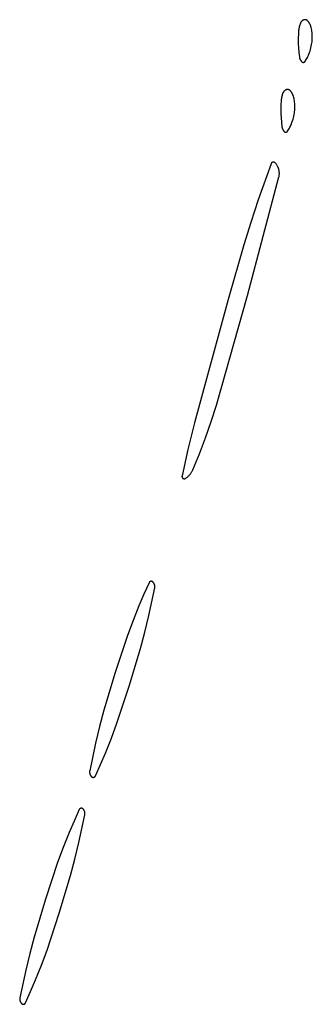
# Model space of a CAD drawing. Units: millimetres. Extents: x 9 to 1846, y -119 to 2206.
# Drawn here: x 1378 to 1395, y 1802 to 1859 of the extents above; entities that cross this region are included whole.
import ezdxf

# ---------------------------------------------------------------- set-up
doc = ezdxf.new("R2010")
doc.units = ezdxf.units.MM
doc.header["$MEASUREMENT"] = 0
doc.layers.add('Default', color=18, linetype='Continuous', true_color=0x000000)

msp = doc.modelspace()

# ---------------------------------------------------------------- linework, layer by layer
at = {"layer": 'Default'}
for p, q in [((1394.20067, 1858.59284), (1394.18113, 1858.54148)), ((1394.20498, 1858.6031), (1394.20067, 1858.59284)), ((1394.20963, 1858.6132), (1394.20498, 1858.6031)), ((1394.21464, 1858.62314), (1394.20963, 1858.6132)), ((1394.21997, 1858.63291), (1394.21464, 1858.62314)), ((1394.22564, 1858.64248), (1394.21997, 1858.63291)), ((1394.23164, 1858.65186), (1394.22564, 1858.64248)), ((1394.23795, 1858.66102), (1394.23164, 1858.65186)), ((1394.24457, 1858.66997), (1394.23795, 1858.66102)), ((1394.25149, 1858.67868), (1394.24457, 1858.66997)), ((1394.25871, 1858.68715), (1394.25149, 1858.67868)), ((1394.26621, 1858.69537), (1394.25871, 1858.68715)), ((1394.27399, 1858.70333), (1394.26621, 1858.69537)), ((1394.28203, 1858.71101), (1394.27399, 1858.70333)), ((1394.29034, 1858.71842), (1394.28203, 1858.71101)), ((1394.29889, 1858.72554), (1394.29034, 1858.71842)), ((1394.30768, 1858.73236), (1394.29889, 1858.72554)), ((1394.3167, 1858.73888), (1394.30768, 1858.73236)), ((1394.32594, 1858.74509), (1394.3167, 1858.73888)), ((1394.33538, 1858.75097), (1394.32594, 1858.74509)), ((1394.34502, 1858.75653), (1394.33538, 1858.75097)), ((1394.35485, 1858.76176), (1394.34502, 1858.75653)), ((1394.36484, 1858.76664), (1394.35485, 1858.76176)), ((1394.375, 1858.77119), (1394.36484, 1858.76664)), ((1394.38531, 1858.77538), (1394.375, 1858.77119)), ((1394.39184, 1858.77778), (1394.38531, 1858.77538)), ((1394.39845, 1858.77996), (1394.39184, 1858.77778)), ((1394.40513, 1858.78191), (1394.39845, 1858.77996)), ((1394.41187, 1858.78363), (1394.40513, 1858.78191)), ((1394.41867, 1858.78513), (1394.41187, 1858.78363)), ((1394.42551, 1858.78639), (1394.41867, 1858.78513)), ((1394.43239, 1858.78742), (1394.42551, 1858.78639)), ((1394.43931, 1858.78821), (1394.43239, 1858.78742)), ((1394.44624, 1858.78877), (1394.43931, 1858.78821)), ((1394.45319, 1858.7891), (1394.44624, 1858.78877)), ((1394.46015, 1858.78919), (1394.45319, 1858.7891)), ((1394.46711, 1858.78904), (1394.46015, 1858.78919)), ((1394.47406, 1858.78865), (1394.46711, 1858.78904)), ((1394.48099, 1858.78803), (1394.47406, 1858.78865)), ((1394.48789, 1858.78718), (1394.48099, 1858.78803)), ((1394.49477, 1858.78609), (1394.48789, 1858.78718)), ((1394.5016, 1858.78477), (1394.49477, 1858.78609)), ((1394.50838, 1858.78321), (1394.5016, 1858.78477)), ((1394.51511, 1858.78143), (1394.50838, 1858.78321)), ((1394.52177, 1858.77942), (1394.51511, 1858.78143)), ((1394.52836, 1858.77719), (1394.52177, 1858.77942)), ((1394.53487, 1858.77473), (1394.52836, 1858.77719)), ((1394.5413, 1858.77205), (1394.53487, 1858.77473)), ((1394.54762, 1858.76916), (1394.5413, 1858.77205)), ((1394.55385, 1858.76605), (1394.54762, 1858.76916)), ((1394.55997, 1858.76274), (1394.55385, 1858.76605)), ((1394.56597, 1858.75921), (1394.55997, 1858.76274)), ((1394.57185, 1858.75549), (1394.56597, 1858.75921)), ((1394.5776, 1858.75157), (1394.57185, 1858.75549)), ((1394.58321, 1858.74745), (1394.5776, 1858.75157)), ((1394.58868, 1858.74315), (1394.58321, 1858.74745)), ((1394.594, 1858.73867), (1394.58868, 1858.74315)), ((1394.59916, 1858.734), (1394.594, 1858.73867)), ((1394.60417, 1858.72917), (1394.59916, 1858.734)), ((1394.62195, 1858.71077), (1394.60417, 1858.72917)), ((1394.63911, 1858.69179), (1394.62195, 1858.71077)), ((1394.65563, 1858.67225), (1394.63911, 1858.69179)), ((1394.67147, 1858.65216), (1394.65563, 1858.67225)), ((1394.68664, 1858.63156), (1394.67147, 1858.65216)), ((1394.70111, 1858.61045), (1394.68664, 1858.63156)), ((1394.71486, 1858.58888), (1394.70111, 1858.61045)), ((1394.72788, 1858.56685), (1394.71486, 1858.58888)), ((1394.74015, 1858.5444), (1394.72788, 1858.56685)), ((1394.08994, 1858.11285), (1394.07976, 1857.93899)), ((1394.09488, 1858.16757), (1394.08994, 1858.11285)), ((1394.10168, 1858.2221), (1394.09488, 1858.16757)), ((1394.11034, 1858.27636), (1394.10168, 1858.2221)), ((1394.12085, 1858.33029), (1394.11034, 1858.27636)), ((1394.1332, 1858.38383), (1394.12085, 1858.33029)), ((1394.14737, 1858.43692), (1394.1332, 1858.38383)), ((1394.16336, 1858.48949), (1394.14737, 1858.43692)), ((1394.18113, 1858.54148), (1394.16336, 1858.48949)), ((1394.75166, 1858.52155), (1394.74015, 1858.5444)), ((1394.7624, 1858.49833), (1394.75166, 1858.52155)), ((1394.77236, 1858.47476), (1394.7624, 1858.49833)), ((1394.78152, 1858.45087), (1394.77236, 1858.47476)), ((1394.78987, 1858.42668), (1394.78152, 1858.45087)), ((1394.79741, 1858.40223), (1394.78987, 1858.42668)), ((1394.81585, 1858.33428), (1394.79741, 1858.40223)), ((1394.83194, 1858.26573), (1394.81585, 1858.33428)), ((1394.84567, 1858.19667), (1394.83194, 1858.26573)), ((1394.857, 1858.12717), (1394.84567, 1858.19667)), ((1394.86594, 1858.05733), (1394.857, 1858.12717)), ((1394.87247, 1857.98722), (1394.86594, 1858.05733)), ((1394.87658, 1857.91693), (1394.87247, 1857.98722)), ((1394.07453, 1857.76491), (1394.07426, 1857.59076)), ((1394.07426, 1857.59076), (1394.07895, 1857.41667)), ((1394.07976, 1857.93899), (1394.07453, 1857.76491)), ((1394.83915, 1857.35937), (1394.85187, 1857.43833)), ((1394.85187, 1857.43833), (1394.86215, 1857.51765)), ((1394.86215, 1857.51765), (1394.86997, 1857.59725)), ((1394.86997, 1857.59725), (1394.87533, 1857.67706)), ((1394.87533, 1857.67706), (1394.87822, 1857.75699)), ((1394.87863, 1857.83697), (1394.87658, 1857.91693)), ((1394.87822, 1857.75699), (1394.87863, 1857.83697)), ((1394.07895, 1857.41667), (1394.09236, 1857.16742)), ((1394.09236, 1857.16742), (1394.11205, 1856.9186)), ((1394.11205, 1856.9186), (1394.13799, 1856.67034)), ((1394.68311, 1856.8125), (1394.71687, 1856.90124)), ((1394.71687, 1856.90124), (1394.74758, 1856.99108)), ((1394.74758, 1856.99108), (1394.77519, 1857.08192)), ((1394.77519, 1857.08192), (1394.79967, 1857.17366)), ((1394.79967, 1857.17366), (1394.821, 1857.26618)), ((1394.821, 1857.26618), (1394.83915, 1857.35937)), ((1394.13799, 1856.67034), (1394.14019, 1856.65398)), ((1394.14019, 1856.65398), (1394.14293, 1856.63769)), ((1394.14293, 1856.63769), (1394.14622, 1856.62151)), ((1394.14622, 1856.62151), (1394.15004, 1856.60544)), ((1394.15004, 1856.60544), (1394.15441, 1856.58951)), ((1394.15441, 1856.58951), (1394.1593, 1856.57374)), ((1394.1593, 1856.57374), (1394.16471, 1856.55814)), ((1394.16471, 1856.55814), (1394.17064, 1856.54272)), ((1394.17064, 1856.54272), (1394.17709, 1856.52752)), ((1394.17709, 1856.52752), (1394.18404, 1856.51254)), ((1394.18404, 1856.51254), (1394.19148, 1856.4978)), ((1394.19148, 1856.4978), (1394.19942, 1856.48331)), ((1394.19942, 1856.48331), (1394.20783, 1856.4691)), ((1394.20783, 1856.4691), (1394.21672, 1856.45518)), ((1394.21672, 1856.45518), (1394.22606, 1856.44157)), ((1394.22606, 1856.44157), (1394.23586, 1856.42827)), ((1394.23586, 1856.42827), (1394.24609, 1856.41531)), ((1394.24609, 1856.41531), (1394.25676, 1856.4027)), ((1394.25676, 1856.4027), (1394.26783, 1856.39045)), ((1394.26783, 1856.39045), (1394.27931, 1856.37858)), ((1394.27931, 1856.37858), (1394.28226, 1856.37573)), ((1394.28226, 1856.37573), (1394.28531, 1856.37299)), ((1394.28531, 1856.37299), (1394.28844, 1856.37035)), ((1394.28844, 1856.37035), (1394.29167, 1856.36782)), ((1394.29167, 1856.36782), (1394.29498, 1856.36541)), ((1394.29498, 1856.36541), (1394.29837, 1856.36311)), ((1394.29837, 1856.36311), (1394.30184, 1856.36093)), ((1394.30184, 1856.36093), (1394.30538, 1856.35887)), ((1394.30538, 1856.35887), (1394.30899, 1856.35693)), ((1394.30899, 1856.35693), (1394.31267, 1856.35512)), ((1394.31267, 1856.35512), (1394.31641, 1856.35344)), ((1394.31641, 1856.35344), (1394.3202, 1856.35189)), ((1394.3202, 1856.35189), (1394.32404, 1856.35047)), ((1394.32404, 1856.35047), (1394.32793, 1856.34918)), ((1394.32793, 1856.34918), (1394.33186, 1856.34803)), ((1394.33186, 1856.34803), (1394.33583, 1856.34701)), ((1394.33583, 1856.34701), (1394.33984, 1856.34613)), ((1394.33984, 1856.34613), (1394.34387, 1856.34539)), ((1394.34387, 1856.34539), (1394.34792, 1856.34479)), ((1394.34792, 1856.34479), (1394.35199, 1856.34433)), ((1394.35199, 1856.34433), (1394.35608, 1856.34401)), ((1394.35608, 1856.34401), (1394.36017, 1856.34383)), ((1394.36017, 1856.34383), (1394.36427, 1856.34379)), ((1394.36427, 1856.34379), (1394.36837, 1856.3439)), ((1394.36837, 1856.3439), (1394.37246, 1856.34414)), ((1394.37246, 1856.34414), (1394.37654, 1856.34453)), ((1394.37654, 1856.34453), (1394.3806, 1856.34505)), ((1394.3806, 1856.34505), (1394.38464, 1856.34572)), ((1394.38464, 1856.34572), (1394.38866, 1856.34653)), ((1394.38866, 1856.34653), (1394.39265, 1856.34747)), ((1394.39265, 1856.34747), (1394.3966, 1856.34855)), ((1394.3966, 1856.34855), (1394.40051, 1856.34977)), ((1394.40051, 1856.34977), (1394.40438, 1856.35112)), ((1394.40438, 1856.35112), (1394.4082, 1856.3526)), ((1394.4082, 1856.3526), (1394.41197, 1856.35421)), ((1394.41197, 1856.35421), (1394.41568, 1856.35596)), ((1394.41568, 1856.35596), (1394.41932, 1856.35783)), ((1394.41932, 1856.35783), (1394.4229, 1856.35982)), ((1394.4229, 1856.35982), (1394.42641, 1856.36194)), ((1394.42641, 1856.36194), (1394.42985, 1856.36417)), ((1394.42985, 1856.36417), (1394.4332, 1856.36653)), ((1394.4332, 1856.36653), (1394.43647, 1856.36899)), ((1394.43647, 1856.36899), (1394.43966, 1856.37157)), ((1394.43966, 1856.37157), (1394.44275, 1856.37426)), ((1394.44275, 1856.37426), (1394.44575, 1856.37705)), ((1394.44575, 1856.37705), (1394.44865, 1856.37995)), ((1394.44865, 1856.37995), (1394.45145, 1856.38294)), ((1394.45145, 1856.38294), (1394.45414, 1856.38603)), ((1394.45414, 1856.38603), (1394.45673, 1856.38921)), ((1394.45673, 1856.38921), (1394.4592, 1856.39247)), ((1394.4592, 1856.39247), (1394.46156, 1856.39582)), ((1394.46156, 1856.39582), (1394.49865, 1856.45227)), ((1394.49865, 1856.45227), (1394.53398, 1856.50984)), ((1394.53398, 1856.50984), (1394.56752, 1856.56847)), ((1394.56752, 1856.56847), (1394.59923, 1856.62811)), ((1394.59923, 1856.62811), (1394.62908, 1856.6887)), ((1394.62908, 1856.6887), (1394.65705, 1856.75018)), ((1394.65705, 1856.75018), (1394.68311, 1856.8125)), ((1393.20498, 1854.6031), (1393.20067, 1854.59284)), ((1393.20963, 1854.6132), (1393.20498, 1854.6031)), ((1393.21464, 1854.62314), (1393.20963, 1854.6132)), ((1393.21997, 1854.63291), (1393.21464, 1854.62314)), ((1393.22564, 1854.64248), (1393.21997, 1854.63291)), ((1393.23164, 1854.65186), (1393.22564, 1854.64248)), ((1393.23795, 1854.66102), (1393.23164, 1854.65186)), ((1393.24457, 1854.66997), (1393.23795, 1854.66102)), ((1393.25149, 1854.67868), (1393.24457, 1854.66997)), ((1393.25871, 1854.68715), (1393.25149, 1854.67868)), ((1393.26621, 1854.69537), (1393.25871, 1854.68715)), ((1393.27399, 1854.70333), (1393.26621, 1854.69537)), ((1393.28203, 1854.71101), (1393.27399, 1854.70333)), ((1393.29034, 1854.71842), (1393.28203, 1854.71101)), ((1393.29889, 1854.72554), (1393.29034, 1854.71842)), ((1393.30768, 1854.73236), (1393.29889, 1854.72554)), ((1393.3167, 1854.73888), (1393.30768, 1854.73236)), ((1393.32594, 1854.74509), (1393.3167, 1854.73888)), ((1393.33538, 1854.75097), (1393.32594, 1854.74509)), ((1393.34502, 1854.75653), (1393.33538, 1854.75097)), ((1393.35485, 1854.76176), (1393.34502, 1854.75653)), ((1393.36484, 1854.76664), (1393.35485, 1854.76176)), ((1393.375, 1854.77119), (1393.36484, 1854.76664)), ((1393.38531, 1854.77538), (1393.375, 1854.77119)), ((1393.39184, 1854.77778), (1393.38531, 1854.77538)), ((1393.39845, 1854.77996), (1393.39184, 1854.77778)), ((1393.40513, 1854.78191), (1393.39845, 1854.77996)), ((1393.41187, 1854.78363), (1393.40513, 1854.78191)), ((1393.41867, 1854.78513), (1393.41187, 1854.78363)), ((1393.42551, 1854.78639), (1393.41867, 1854.78513)), ((1393.43239, 1854.78742), (1393.42551, 1854.78639)), ((1393.43931, 1854.78821), (1393.43239, 1854.78742)), ((1393.44624, 1854.78877), (1393.43931, 1854.78821)), ((1393.45319, 1854.7891), (1393.44624, 1854.78877)), ((1393.46015, 1854.78919), (1393.45319, 1854.7891)), ((1393.46711, 1854.78904), (1393.46015, 1854.78919)), ((1393.47406, 1854.78865), (1393.46711, 1854.78904)), ((1393.48099, 1854.78803), (1393.47406, 1854.78865)), ((1393.48789, 1854.78718), (1393.48099, 1854.78803)), ((1393.49477, 1854.78609), (1393.48789, 1854.78718)), ((1393.5016, 1854.78477), (1393.49477, 1854.78609)), ((1393.50838, 1854.78321), (1393.5016, 1854.78477)), ((1393.51511, 1854.78143), (1393.50838, 1854.78321)), ((1393.52177, 1854.77942), (1393.51511, 1854.78143)), ((1393.52836, 1854.77719), (1393.52177, 1854.77942)), ((1393.53487, 1854.77473), (1393.52836, 1854.77719)), ((1393.5413, 1854.77205), (1393.53487, 1854.77473)), ((1393.54762, 1854.76916), (1393.5413, 1854.77205)), ((1393.55385, 1854.76605), (1393.54762, 1854.76916)), ((1393.55997, 1854.76274), (1393.55385, 1854.76605)), ((1393.56597, 1854.75921), (1393.55997, 1854.76274)), ((1393.57185, 1854.75549), (1393.56597, 1854.75921)), ((1393.5776, 1854.75157), (1393.57185, 1854.75549)), ((1393.58321, 1854.74745), (1393.5776, 1854.75157)), ((1393.58868, 1854.74315), (1393.58321, 1854.74745)), ((1393.594, 1854.73867), (1393.58868, 1854.74315)), ((1393.59916, 1854.734), (1393.594, 1854.73867)), ((1393.60417, 1854.72917), (1393.59916, 1854.734)), ((1393.62195, 1854.71077), (1393.60417, 1854.72917)), ((1393.63911, 1854.69179), (1393.62195, 1854.71077)), ((1393.65563, 1854.67225), (1393.63911, 1854.69179)), ((1393.67147, 1854.65216), (1393.65563, 1854.67225)), ((1393.68664, 1854.63156), (1393.67147, 1854.65216)), ((1393.70111, 1854.61045), (1393.68664, 1854.63156)), ((1393.71486, 1854.58888), (1393.70111, 1854.61045)), ((1393.08994, 1854.11285), (1393.07976, 1853.93899)), ((1393.09488, 1854.16757), (1393.08994, 1854.11285)), ((1393.10168, 1854.2221), (1393.09488, 1854.16757)), ((1393.11034, 1854.27636), (1393.10168, 1854.2221)), ((1393.12085, 1854.33029), (1393.11034, 1854.27636)), ((1393.1332, 1854.38383), (1393.12085, 1854.33029)), ((1393.14737, 1854.43692), (1393.1332, 1854.38383)), ((1393.16336, 1854.48949), (1393.14737, 1854.43692)), ((1393.18113, 1854.54148), (1393.16336, 1854.48949)), ((1393.20067, 1854.59284), (1393.18113, 1854.54148)), ((1393.72788, 1854.56685), (1393.71486, 1854.58888)), ((1393.74015, 1854.5444), (1393.72788, 1854.56685)), ((1393.75166, 1854.52155), (1393.74015, 1854.5444)), ((1393.7624, 1854.49833), (1393.75166, 1854.52155)), ((1393.77236, 1854.47476), (1393.7624, 1854.49833)), ((1393.78152, 1854.45087), (1393.77236, 1854.47476)), ((1393.78987, 1854.42668), (1393.78152, 1854.45087)), ((1393.79741, 1854.40223), (1393.78987, 1854.42668)), ((1393.81585, 1854.33428), (1393.79741, 1854.40223)), ((1393.83194, 1854.26573), (1393.81585, 1854.33428)), ((1393.84567, 1854.19667), (1393.83194, 1854.26573)), ((1393.857, 1854.12717), (1393.84567, 1854.19667)), ((1393.86594, 1854.05733), (1393.857, 1854.12717)), ((1393.87247, 1853.98722), (1393.86594, 1854.05733)), ((1393.07453, 1853.76491), (1393.07426, 1853.59076)), ((1393.07426, 1853.59076), (1393.07895, 1853.41667)), ((1393.07976, 1853.93899), (1393.07453, 1853.76491)), ((1393.85187, 1853.43833), (1393.86215, 1853.51765)), ((1393.86215, 1853.51765), (1393.86997, 1853.59725)), ((1393.86997, 1853.59725), (1393.87533, 1853.67706)), ((1393.87658, 1853.91693), (1393.87247, 1853.98722)), ((1393.87533, 1853.67706), (1393.87822, 1853.75699)), ((1393.87863, 1853.83697), (1393.87658, 1853.91693)), ((1393.87822, 1853.75699), (1393.87863, 1853.83697)), ((1393.07895, 1853.41667), (1393.09236, 1853.16742)), ((1393.09236, 1853.16742), (1393.11205, 1852.9186)), ((1393.11205, 1852.9186), (1393.13799, 1852.67034)), ((1393.71687, 1852.90124), (1393.74758, 1852.99108)), ((1393.74758, 1852.99108), (1393.77519, 1853.08192)), ((1393.77519, 1853.08192), (1393.79967, 1853.17366)), ((1393.79967, 1853.17366), (1393.821, 1853.26618)), ((1393.821, 1853.26618), (1393.83915, 1853.35937)), ((1393.83915, 1853.35937), (1393.85187, 1853.43833)), ((1393.13799, 1852.67034), (1393.14019, 1852.65398)), ((1393.14019, 1852.65398), (1393.14293, 1852.63769)), ((1393.14293, 1852.63769), (1393.14622, 1852.62151)), ((1393.14622, 1852.62151), (1393.15004, 1852.60544)), ((1393.15004, 1852.60544), (1393.15441, 1852.58951)), ((1393.15441, 1852.58951), (1393.1593, 1852.57374)), ((1393.1593, 1852.57374), (1393.16471, 1852.55814)), ((1393.16471, 1852.55814), (1393.17064, 1852.54272)), ((1393.17064, 1852.54272), (1393.17709, 1852.52752)), ((1393.17709, 1852.52752), (1393.18404, 1852.51254)), ((1393.18404, 1852.51254), (1393.19148, 1852.4978)), ((1393.19148, 1852.4978), (1393.19942, 1852.48331)), ((1393.19942, 1852.48331), (1393.20783, 1852.4691)), ((1393.20783, 1852.4691), (1393.21672, 1852.45518)), ((1393.21672, 1852.45518), (1393.22606, 1852.44157)), ((1393.22606, 1852.44157), (1393.23586, 1852.42827)), ((1393.23586, 1852.42827), (1393.24609, 1852.41531)), ((1393.24609, 1852.41531), (1393.25676, 1852.4027)), ((1393.25676, 1852.4027), (1393.26783, 1852.39045)), ((1393.26783, 1852.39045), (1393.27931, 1852.37858)), ((1393.27931, 1852.37858), (1393.28226, 1852.37573)), ((1393.28226, 1852.37573), (1393.28531, 1852.37299)), ((1393.28531, 1852.37299), (1393.28844, 1852.37035)), ((1393.28844, 1852.37035), (1393.29167, 1852.36782)), ((1393.29167, 1852.36782), (1393.29498, 1852.36541)), ((1393.29498, 1852.36541), (1393.29837, 1852.36311)), ((1393.29837, 1852.36311), (1393.30184, 1852.36093)), ((1393.30184, 1852.36093), (1393.30538, 1852.35887)), ((1393.30538, 1852.35887), (1393.30899, 1852.35693)), ((1393.30899, 1852.35693), (1393.31267, 1852.35512)), ((1393.31267, 1852.35512), (1393.31641, 1852.35344)), ((1393.31641, 1852.35344), (1393.3202, 1852.35189)), ((1393.3202, 1852.35189), (1393.32404, 1852.35047)), ((1393.32404, 1852.35047), (1393.32793, 1852.34918)), ((1393.32793, 1852.34918), (1393.33186, 1852.34803)), ((1393.33186, 1852.34803), (1393.33583, 1852.34701)), ((1393.33583, 1852.34701), (1393.33984, 1852.34613)), ((1393.33984, 1852.34613), (1393.34387, 1852.34539)), ((1393.3806, 1852.34505), (1393.38464, 1852.34572)), ((1393.38464, 1852.34572), (1393.38866, 1852.34653)), ((1393.38866, 1852.34653), (1393.39265, 1852.34747)), ((1393.39265, 1852.34747), (1393.3966, 1852.34855)), ((1393.3966, 1852.34855), (1393.40051, 1852.34977)), ((1393.40051, 1852.34977), (1393.40438, 1852.35112)), ((1393.40438, 1852.35112), (1393.4082, 1852.3526)), ((1393.4082, 1852.3526), (1393.41197, 1852.35421)), ((1393.41197, 1852.35421), (1393.41568, 1852.35596)), ((1393.41568, 1852.35596), (1393.41932, 1852.35783)), ((1393.41932, 1852.35783), (1393.4229, 1852.35982)), ((1393.4229, 1852.35982), (1393.42641, 1852.36194)), ((1393.42641, 1852.36194), (1393.42985, 1852.36417)), ((1393.42985, 1852.36417), (1393.4332, 1852.36653)), ((1393.4332, 1852.36653), (1393.43647, 1852.36899)), ((1393.43647, 1852.36899), (1393.43966, 1852.37157)), ((1393.43966, 1852.37157), (1393.44275, 1852.37426)), ((1393.44275, 1852.37426), (1393.44575, 1852.37705)), ((1393.44575, 1852.37705), (1393.44865, 1852.37995)), ((1393.44865, 1852.37995), (1393.45145, 1852.38294)), ((1393.45145, 1852.38294), (1393.45414, 1852.38603)), ((1393.45414, 1852.38603), (1393.45673, 1852.38921)), ((1393.45673, 1852.38921), (1393.4592, 1852.39247)), ((1393.4592, 1852.39247), (1393.46156, 1852.39582)), ((1393.46156, 1852.39582), (1393.49865, 1852.45227)), ((1393.49865, 1852.45227), (1393.53398, 1852.50984)), ((1393.53398, 1852.50984), (1393.56752, 1852.56847)), ((1393.56752, 1852.56847), (1393.59923, 1852.62811)), ((1393.59923, 1852.62811), (1393.62908, 1852.6887)), ((1393.62908, 1852.6887), (1393.65705, 1852.75018)), ((1393.65705, 1852.75018), (1393.68311, 1852.8125)), ((1393.68311, 1852.8125), (1393.71687, 1852.90124)), ((1393.34387, 1852.34539), (1393.34792, 1852.34479)), ((1393.34792, 1852.34479), (1393.35199, 1852.34433)), ((1393.35199, 1852.34433), (1393.35608, 1852.34401)), ((1393.35608, 1852.34401), (1393.36017, 1852.34383)), ((1393.36017, 1852.34383), (1393.36427, 1852.34379)), ((1393.36427, 1852.34379), (1393.36837, 1852.3439)), ((1393.36837, 1852.3439), (1393.37246, 1852.34414)), ((1393.37246, 1852.34414), (1393.37654, 1852.34453)), ((1393.37654, 1852.34453), (1393.3806, 1852.34505)), ((1392.51617, 1850.53659), (1391.78288, 1848.46029)), ((1392.5179, 1850.5411), (1392.51617, 1850.53659)), ((1392.51978, 1850.54554), (1392.5179, 1850.5411)), ((1392.52181, 1850.54992), (1392.51978, 1850.54554)), ((1392.524, 1850.55422), (1392.52181, 1850.54992)), ((1392.52633, 1850.55844), (1392.524, 1850.55422)), ((1392.5288, 1850.56258), (1392.52633, 1850.55844)), ((1392.53142, 1850.56664), (1392.5288, 1850.56258)), ((1392.53418, 1850.5706), (1392.53142, 1850.56664)), ((1392.53707, 1850.57446), (1392.53418, 1850.5706)), ((1392.5401, 1850.57822), (1392.53707, 1850.57446)), ((1392.54325, 1850.58187), (1392.5401, 1850.57822)), ((1392.54653, 1850.58541), (1392.54325, 1850.58187)), ((1392.54993, 1850.58884), (1392.54653, 1850.58541)), ((1392.55344, 1850.59215), (1392.54993, 1850.58884)), ((1392.55707, 1850.59533), (1392.55344, 1850.59215)), ((1392.5608, 1850.59839), (1392.55707, 1850.59533)), ((1392.56464, 1850.60131), (1392.5608, 1850.59839)), ((1392.56858, 1850.6041), (1392.56464, 1850.60131)), ((1392.57261, 1850.60675), (1392.56858, 1850.6041)), ((1392.57673, 1850.60926), (1392.57261, 1850.60675)), ((1392.58093, 1850.61163), (1392.57673, 1850.60926)), ((1392.58522, 1850.61385), (1392.58093, 1850.61163)), ((1392.58958, 1850.61592), (1392.58522, 1850.61385)), ((1392.59401, 1850.61784), (1392.58958, 1850.61592)), ((1392.5985, 1850.6196), (1392.59401, 1850.61784)), ((1392.60305, 1850.62121), (1392.5985, 1850.6196)), ((1392.60765, 1850.62266), (1392.60305, 1850.62121)), ((1392.6123, 1850.62395), (1392.60765, 1850.62266)), ((1392.61699, 1850.62507), (1392.6123, 1850.62395)), ((1392.62172, 1850.62604), (1392.61699, 1850.62507)), ((1392.62648, 1850.62684), (1392.62172, 1850.62604)), ((1392.63126, 1850.62747), (1392.62648, 1850.62684)), ((1392.63607, 1850.62794), (1392.63126, 1850.62747)), ((1392.64088, 1850.62824), (1392.63607, 1850.62794)), ((1392.64571, 1850.62838), (1392.64088, 1850.62824)), ((1392.65053, 1850.62835), (1392.64571, 1850.62838)), ((1392.65535, 1850.62815), (1392.65053, 1850.62835)), ((1392.66016, 1850.62778), (1392.65535, 1850.62815)), ((1392.66496, 1850.62725), (1392.66016, 1850.62778)), ((1392.66974, 1850.62655), (1392.66496, 1850.62725)), ((1392.67448, 1850.62569), (1392.66974, 1850.62655)), ((1392.6792, 1850.62466), (1392.67448, 1850.62569)), ((1392.68388, 1850.62347), (1392.6792, 1850.62466)), ((1392.68851, 1850.62213), (1392.68388, 1850.62347)), ((1392.69309, 1850.62062), (1392.68851, 1850.62213)), ((1392.69762, 1850.61895), (1392.69309, 1850.62062)), ((1392.70209, 1850.61713), (1392.69762, 1850.61895)), ((1392.70649, 1850.61515), (1392.70209, 1850.61713)), ((1392.71082, 1850.61302), (1392.70649, 1850.61515)), ((1392.71508, 1850.61075), (1392.71082, 1850.61302)), ((1392.71925, 1850.60832), (1392.71508, 1850.61075)), ((1392.72334, 1850.60576), (1392.71925, 1850.60832)), ((1392.72733, 1850.60305), (1392.72334, 1850.60576)), ((1392.73123, 1850.60021), (1392.72733, 1850.60305)), ((1392.73503, 1850.59724), (1392.73123, 1850.60021)), ((1392.73873, 1850.59413), (1392.73503, 1850.59724)), ((1392.74231, 1850.5909), (1392.73873, 1850.59413)), ((1392.74578, 1850.58755), (1392.74231, 1850.5909)), ((1392.76611, 1850.5665), (1392.74578, 1850.58755)), ((1392.7857, 1850.54477), (1392.76611, 1850.5665)), ((1392.80453, 1850.52236), (1392.7857, 1850.54477)), ((1392.82257, 1850.49932), (1392.80453, 1850.52236)), ((1392.8398, 1850.47567), (1392.82257, 1850.49932)), ((1392.8562, 1850.45143), (1392.8398, 1850.47567)), ((1392.87175, 1850.42664), (1392.8562, 1850.45143)), ((1392.88644, 1850.40133), (1392.87175, 1850.42664)), ((1392.90024, 1850.37553), (1392.88644, 1850.40133)), ((1392.91314, 1850.34926), (1392.90024, 1850.37553)), ((1392.92512, 1850.32256), (1392.91314, 1850.34926)), ((1392.93617, 1850.29547), (1392.92512, 1850.32256)), ((1392.94628, 1850.268), (1392.93617, 1850.29547)), ((1392.95543, 1850.24021), (1392.94628, 1850.268)), ((1392.96361, 1850.21211), (1392.95543, 1850.24021)), ((1392.97081, 1850.18375), (1392.96361, 1850.21211)), ((1392.97703, 1850.15515), (1392.97081, 1850.18375)), ((1392.98225, 1850.12636), (1392.97703, 1850.15515)), ((1392.98648, 1850.09741), (1392.98225, 1850.12636)), ((1392.9897, 1850.06832), (1392.98648, 1850.09741)), ((1391.17757, 1842.98345), (1392.96637, 1849.77807)), ((1392.96637, 1849.77807), (1392.97321, 1849.80652)), ((1392.97321, 1849.80652), (1392.97907, 1849.83519)), ((1392.97907, 1849.83519), (1392.98392, 1849.86405)), ((1392.98392, 1849.86405), (1392.98778, 1849.89306)), ((1392.98778, 1849.89306), (1392.99063, 1849.92218)), ((1392.99191, 1850.03914), (1392.9897, 1850.06832)), ((1392.99063, 1849.92218), (1392.99247, 1849.95139)), ((1392.99311, 1850.0099), (1392.99191, 1850.03914)), ((1392.99247, 1849.95139), (1392.99329, 1849.98064)), ((1392.99329, 1849.98064), (1392.99311, 1850.0099)), ((1391.78288, 1848.46029), (1391.3578, 1847.17944)), ((1391.3578, 1847.17944), (1390.95831, 1845.89038)), ((1390.95831, 1845.89038), (1390.05924, 1842.75436)), ((1389.39686, 1836.70239), (1391.17757, 1842.98345)), ((1390.05924, 1842.75436), (1388.14279, 1835.68832)), ((1389.09951, 1835.76172), (1389.39686, 1836.70239)), ((1388.14279, 1835.68832), (1387.7606, 1834.17557)), ((1388.77369, 1834.83053), (1389.09951, 1835.76172)), ((1388.41972, 1833.90967), (1388.77369, 1834.83053)), ((1387.7606, 1834.17557), (1387.42206, 1832.65246)), ((1388.0379, 1833), (1388.41972, 1833.90967)), ((1387.41934, 1832.6295), (1387.41928, 1832.62487)), ((1387.41928, 1832.62487), (1387.41938, 1832.62024)), ((1387.41957, 1832.63413), (1387.41934, 1832.6295)), ((1387.41938, 1832.62024), (1387.41963, 1832.61562)), ((1387.41995, 1832.63874), (1387.41957, 1832.63413)), ((1387.41963, 1832.61562), (1387.42005, 1832.61101)), ((1387.4205, 1832.64334), (1387.41995, 1832.63874)), ((1387.42005, 1832.61101), (1387.42062, 1832.60641)), ((1387.4212, 1832.64792), (1387.4205, 1832.64334)), ((1387.42062, 1832.60641), (1387.42136, 1832.60184)), ((1387.42206, 1832.65246), (1387.4212, 1832.64792)), ((1387.71835, 1832.58057), (1387.74747, 1832.60501)), ((1387.74747, 1832.60501), (1387.77574, 1832.63044)), ((1387.77574, 1832.63044), (1387.80313, 1832.65681)), ((1387.80313, 1832.65681), (1387.82961, 1832.6841)), ((1387.82961, 1832.6841), (1387.85514, 1832.71227)), ((1387.85514, 1832.71227), (1387.87969, 1832.7413)), ((1387.87969, 1832.7413), (1387.90325, 1832.77114)), ((1387.90325, 1832.77114), (1387.92577, 1832.80178)), ((1387.92577, 1832.80178), (1387.94724, 1832.83316)), ((1387.94724, 1832.83316), (1387.96763, 1832.86525)), ((1387.96763, 1832.86525), (1387.98691, 1832.89802)), ((1387.98691, 1832.89802), (1388.00506, 1832.93143)), ((1388.00506, 1832.93143), (1388.02207, 1832.96543)), ((1388.02207, 1832.96543), (1388.0379, 1833)), ((1387.42136, 1832.60184), (1387.42225, 1832.5973)), ((1387.42225, 1832.5973), (1387.4233, 1832.59279)), ((1387.4233, 1832.59279), (1387.4245, 1832.58832)), ((1387.4245, 1832.58832), (1387.42586, 1832.58389)), ((1387.42586, 1832.58389), (1387.42737, 1832.57951)), ((1387.42737, 1832.57951), (1387.42903, 1832.57519)), ((1387.42903, 1832.57519), (1387.43084, 1832.57093)), ((1387.43084, 1832.57093), (1387.4328, 1832.56673)), ((1387.4328, 1832.56673), (1387.4349, 1832.5626)), ((1387.4349, 1832.5626), (1387.43714, 1832.55855)), ((1387.43714, 1832.55855), (1387.43952, 1832.55458)), ((1387.43952, 1832.55458), (1387.44204, 1832.55069)), ((1387.44204, 1832.55069), (1387.44469, 1832.5469)), ((1387.44469, 1832.5469), (1387.44747, 1832.54319)), ((1387.44747, 1832.54319), (1387.45037, 1832.53959)), ((1387.45037, 1832.53959), (1387.4534, 1832.53609)), ((1387.4534, 1832.53609), (1387.45655, 1832.53269)), ((1387.45655, 1832.53269), (1387.45981, 1832.52941)), ((1387.45981, 1832.52941), (1387.46319, 1832.52624)), ((1387.46319, 1832.52624), (1387.46667, 1832.52319)), ((1387.46667, 1832.52319), (1387.47026, 1832.52026)), ((1387.47026, 1832.52026), (1387.47395, 1832.51746)), ((1387.47395, 1832.51746), (1387.47773, 1832.51479)), ((1387.47773, 1832.51479), (1387.4816, 1832.51225)), ((1387.4816, 1832.51225), (1387.48556, 1832.50984)), ((1387.48556, 1832.50984), (1387.48959, 1832.50757)), ((1387.48959, 1832.50757), (1387.49371, 1832.50545)), ((1387.49371, 1832.50545), (1387.49789, 1832.50347)), ((1387.49789, 1832.50347), (1387.50214, 1832.50163)), ((1387.50214, 1832.50163), (1387.50646, 1832.49994)), ((1387.50646, 1832.49994), (1387.51082, 1832.49841)), ((1387.51082, 1832.49841), (1387.51524, 1832.49702)), ((1387.51524, 1832.49702), (1387.51971, 1832.49579)), ((1387.51971, 1832.49579), (1387.52421, 1832.49472)), ((1387.52421, 1832.49472), (1387.52875, 1832.4938)), ((1387.52875, 1832.4938), (1387.53331, 1832.49303)), ((1387.53331, 1832.49303), (1387.53791, 1832.49243)), ((1387.53791, 1832.49243), (1387.54251, 1832.49199)), ((1387.54251, 1832.49199), (1387.54714, 1832.4917)), ((1387.54714, 1832.4917), (1387.55176, 1832.49158)), ((1387.55176, 1832.49158), (1387.55639, 1832.49162)), ((1387.55639, 1832.49162), (1387.56102, 1832.49181)), ((1387.56102, 1832.49181), (1387.56564, 1832.49217)), ((1387.56564, 1832.49217), (1387.57024, 1832.49268)), ((1387.57024, 1832.49268), (1387.57482, 1832.49336)), ((1387.57482, 1832.49336), (1387.57937, 1832.49419)), ((1387.57937, 1832.49419), (1387.5839, 1832.49518)), ((1387.5839, 1832.49518), (1387.58838, 1832.49633)), ((1387.58838, 1832.49633), (1387.59283, 1832.49763)), ((1387.59283, 1832.49763), (1387.59722, 1832.49908)), ((1387.59722, 1832.49908), (1387.60157, 1832.50069)), ((1387.60157, 1832.50069), (1387.60585, 1832.50244)), ((1387.60585, 1832.50244), (1387.61007, 1832.50435)), ((1387.61007, 1832.50435), (1387.61423, 1832.50639)), ((1387.61423, 1832.50639), (1387.61831, 1832.50858)), ((1387.61831, 1832.50858), (1387.62231, 1832.51091)), ((1387.62231, 1832.51091), (1387.62623, 1832.51338)), ((1387.62623, 1832.51338), (1387.65769, 1832.53473)), ((1387.65769, 1832.53473), (1387.68841, 1832.55713)), ((1387.68841, 1832.55713), (1387.71835, 1832.58057)), ((1385.53566, 1826.53605), (1385.24123, 1825.88084)), ((1385.53771, 1826.5403), (1385.53566, 1826.53605)), ((1385.5399, 1826.54448), (1385.53771, 1826.5403)), ((1385.54224, 1826.54858), (1385.5399, 1826.54448)), ((1385.54471, 1826.55261), (1385.54224, 1826.54858)), ((1385.54732, 1826.55654), (1385.54471, 1826.55261)), ((1385.55007, 1826.56038), (1385.54732, 1826.55654)), ((1385.55294, 1826.56413), (1385.55007, 1826.56038)), ((1385.55595, 1826.56777), (1385.55294, 1826.56413)), ((1385.55907, 1826.57131), (1385.55595, 1826.56777)), ((1385.56232, 1826.57474), (1385.55907, 1826.57131)), ((1385.56568, 1826.57805), (1385.56232, 1826.57474)), ((1385.56915, 1826.58125), (1385.56568, 1826.57805)), ((1385.57274, 1826.58433), (1385.56915, 1826.58125)), ((1385.57642, 1826.58728), (1385.57274, 1826.58433)), ((1385.58021, 1826.5901), (1385.57642, 1826.58728)), ((1385.58408, 1826.59279), (1385.58021, 1826.5901)), ((1385.58805, 1826.59535), (1385.58408, 1826.59279)), ((1385.59211, 1826.59777), (1385.58805, 1826.59535)), ((1385.59624, 1826.60005), (1385.59211, 1826.59777)), ((1385.60046, 1826.60218), (1385.59624, 1826.60005)), ((1385.60474, 1826.60417), (1385.60046, 1826.60218)), ((1385.60909, 1826.60601), (1385.60474, 1826.60417)), ((1385.6135, 1826.6077), (1385.60909, 1826.60601)), ((1385.61796, 1826.60924), (1385.6135, 1826.6077)), ((1385.62247, 1826.61062), (1385.61796, 1826.60924)), ((1385.62703, 1826.61185), (1385.62247, 1826.61062)), ((1385.63163, 1826.61292), (1385.62703, 1826.61185)), ((1385.63627, 1826.61383), (1385.63163, 1826.61292)), ((1385.64093, 1826.61458), (1385.63627, 1826.61383)), ((1385.64561, 1826.61517), (1385.64093, 1826.61458)), ((1385.65031, 1826.6156), (1385.64561, 1826.61517)), ((1385.65503, 1826.61587), (1385.65031, 1826.6156)), ((1385.65975, 1826.61597), (1385.65503, 1826.61587)), ((1385.66447, 1826.61592), (1385.65975, 1826.61597)), ((1385.66919, 1826.6157), (1385.66447, 1826.61592)), ((1385.67389, 1826.61532), (1385.66919, 1826.6157)), ((1385.67858, 1826.61477), (1385.67389, 1826.61532)), ((1385.68325, 1826.61407), (1385.67858, 1826.61477)), ((1385.68789, 1826.61321), (1385.68325, 1826.61407)), ((1385.6925, 1826.61218), (1385.68789, 1826.61321)), ((1385.69708, 1826.611), (1385.6925, 1826.61218)), ((1385.7016, 1826.60967), (1385.69708, 1826.611)), ((1385.70608, 1826.60818), (1385.7016, 1826.60967)), ((1385.71051, 1826.60653), (1385.70608, 1826.60818)), ((1385.71488, 1826.60474), (1385.71051, 1826.60653)), ((1385.71918, 1826.60279), (1385.71488, 1826.60474)), ((1385.72341, 1826.6007), (1385.71918, 1826.60279)), ((1385.72757, 1826.59846), (1385.72341, 1826.6007)), ((1385.73165, 1826.59609), (1385.72757, 1826.59846)), ((1385.73565, 1826.59357), (1385.73165, 1826.59609)), ((1385.73955, 1826.59092), (1385.73565, 1826.59357)), ((1385.74337, 1826.58813), (1385.73955, 1826.59092)), ((1385.74708, 1826.58522), (1385.74337, 1826.58813)), ((1385.75069, 1826.58218), (1385.74708, 1826.58522)), ((1385.7542, 1826.57902), (1385.75069, 1826.58218)), ((1385.7576, 1826.57574), (1385.7542, 1826.57902)), ((1385.76646, 1826.56657), (1385.7576, 1826.57574)), ((1385.775, 1826.55711), (1385.76646, 1826.56657)), ((1385.78322, 1826.54736), (1385.775, 1826.55711)), ((1385.79111, 1826.53735), (1385.78322, 1826.54736)), ((1385.79865, 1826.52707), (1385.79111, 1826.53735)), ((1385.80584, 1826.51654), (1385.79865, 1826.52707)), ((1385.81267, 1826.50577), (1385.80584, 1826.51654)), ((1385.81913, 1826.49478), (1385.81267, 1826.50577)), ((1385.82522, 1826.48358), (1385.81913, 1826.49478)), ((1385.83092, 1826.47218), (1385.82522, 1826.48358)), ((1385.83623, 1826.46059), (1385.83092, 1826.47218)), ((1385.84115, 1826.44883), (1385.83623, 1826.46059)), ((1385.84567, 1826.4369), (1385.84115, 1826.44883)), ((1385.84978, 1826.42484), (1385.84567, 1826.4369)), ((1385.85348, 1826.41264), (1385.84978, 1826.42484)), ((1385.85676, 1826.40032), (1385.85348, 1826.41264)), ((1385.85963, 1826.38789), (1385.85676, 1826.40032)), ((1385.24123, 1825.88084), (1384.9588, 1825.22036)), ((1385.5238, 1824.65536), (1385.86063, 1826.23595)), ((1385.86207, 1826.37538), (1385.85963, 1826.38789)), ((1385.86063, 1826.23595), (1385.86291, 1826.2485)), ((1385.86409, 1826.36279), (1385.86207, 1826.37538)), ((1385.86291, 1826.2485), (1385.86476, 1826.26111)), ((1385.86568, 1826.35014), (1385.86409, 1826.36279)), ((1385.86476, 1826.26111), (1385.86619, 1826.27378)), ((1385.86684, 1826.33745), (1385.86568, 1826.35014)), ((1385.86619, 1826.27378), (1385.86718, 1826.28649)), ((1385.86757, 1826.32472), (1385.86684, 1826.33745)), ((1385.86718, 1826.28649), (1385.86774, 1826.29923)), ((1385.86787, 1826.31197), (1385.86757, 1826.32472)), ((1385.86774, 1826.29923), (1385.86787, 1826.31197)), ((1384.9588, 1825.22036), (1384.61855, 1824.37002)), ((1384.61855, 1824.37002), (1384.30281, 1823.51027)), ((1385.29604, 1823.70767), (1385.5238, 1824.65536)), ((1385.04472, 1822.76596), (1385.29604, 1823.70767)), ((1384.30281, 1823.51027), (1383.6, 1821.4)), ((1384.4, 1820.6), (1385.04472, 1822.76596)), ((1383.6, 1821.4), (1382.95528, 1819.23404)), ((1383.69719, 1818.48973), (1384.4, 1820.6)), ((1382.95528, 1819.23404), (1382.70396, 1818.29233)), ((1382.70396, 1818.29233), (1382.4762, 1817.34464)), ((1383.38145, 1817.62998), (1383.69719, 1818.48973)), ((1383.0412, 1816.77964), (1383.38145, 1817.62998)), ((1382.4762, 1817.34464), (1382.13937, 1815.76405)), ((1382.75877, 1816.11916), (1383.0412, 1816.77964)), ((1382.13226, 1815.70077), (1382.13213, 1815.68803)), ((1382.13213, 1815.68803), (1382.13243, 1815.67528)), ((1382.13282, 1815.71351), (1382.13226, 1815.70077)), ((1382.13381, 1815.72622), (1382.13282, 1815.71351)), ((1382.13524, 1815.73889), (1382.13381, 1815.72622)), ((1382.13709, 1815.7515), (1382.13524, 1815.73889)), ((1382.13937, 1815.76405), (1382.13709, 1815.7515)), ((1382.46434, 1815.46395), (1382.75877, 1816.11916)), ((1382.13243, 1815.67528), (1382.13316, 1815.66255)), ((1382.13316, 1815.66255), (1382.13432, 1815.64986)), ((1382.13432, 1815.64986), (1382.13591, 1815.63721)), ((1382.13591, 1815.63721), (1382.13793, 1815.62462)), ((1382.13793, 1815.62462), (1382.14037, 1815.61211)), ((1382.14037, 1815.61211), (1382.14324, 1815.59968)), ((1382.14324, 1815.59968), (1382.14652, 1815.58736)), ((1382.14652, 1815.58736), (1382.15022, 1815.57516)), ((1382.15022, 1815.57516), (1382.15433, 1815.5631)), ((1382.15433, 1815.5631), (1382.15885, 1815.55117)), ((1382.15885, 1815.55117), (1382.16377, 1815.53941)), ((1382.16377, 1815.53941), (1382.16908, 1815.52782)), ((1382.16908, 1815.52782), (1382.17478, 1815.51642)), ((1382.17478, 1815.51642), (1382.18087, 1815.50522)), ((1382.18087, 1815.50522), (1382.18733, 1815.49423)), ((1382.18733, 1815.49423), (1382.19416, 1815.48346)), ((1382.19416, 1815.48346), (1382.20135, 1815.47293)), ((1382.20135, 1815.47293), (1382.20889, 1815.46265)), ((1382.20889, 1815.46265), (1382.21678, 1815.45264)), ((1382.21678, 1815.45264), (1382.225, 1815.44289)), ((1382.225, 1815.44289), (1382.23354, 1815.43343)), ((1382.23354, 1815.43343), (1382.2424, 1815.42426)), ((1382.2424, 1815.42426), (1382.2458, 1815.42098)), ((1382.2458, 1815.42098), (1382.24931, 1815.41782)), ((1382.24931, 1815.41782), (1382.25292, 1815.41478)), ((1382.25292, 1815.41478), (1382.25663, 1815.41187)), ((1382.25663, 1815.41187), (1382.26045, 1815.40908)), ((1382.26045, 1815.40908), (1382.26435, 1815.40643)), ((1382.26435, 1815.40643), (1382.26835, 1815.40391)), ((1382.26835, 1815.40391), (1382.27243, 1815.40154)), ((1382.27243, 1815.40154), (1382.27659, 1815.3993)), ((1382.27659, 1815.3993), (1382.28082, 1815.39721)), ((1382.28082, 1815.39721), (1382.28512, 1815.39526)), ((1382.28512, 1815.39526), (1382.28949, 1815.39347)), ((1382.28949, 1815.39347), (1382.29392, 1815.39182)), ((1382.29392, 1815.39182), (1382.2984, 1815.39033)), ((1382.2984, 1815.39033), (1382.30292, 1815.389)), ((1382.30292, 1815.389), (1382.3075, 1815.38782)), ((1382.3075, 1815.38782), (1382.31211, 1815.38679)), ((1382.31211, 1815.38679), (1382.31675, 1815.38593)), ((1382.31675, 1815.38593), (1382.32142, 1815.38523)), ((1382.32142, 1815.38523), (1382.32611, 1815.38468)), ((1382.32611, 1815.38468), (1382.33081, 1815.3843)), ((1382.33081, 1815.3843), (1382.33553, 1815.38408)), ((1382.33553, 1815.38408), (1382.34025, 1815.38403)), ((1382.34025, 1815.38403), (1382.34497, 1815.38413)), ((1382.34497, 1815.38413), (1382.34969, 1815.3844)), ((1382.34969, 1815.3844), (1382.35439, 1815.38483)), ((1382.35439, 1815.38483), (1382.35907, 1815.38542)), ((1382.35907, 1815.38542), (1382.36373, 1815.38617)), ((1382.36373, 1815.38617), (1382.36837, 1815.38708)), ((1382.36837, 1815.38708), (1382.37297, 1815.38815)), ((1382.37297, 1815.38815), (1382.37753, 1815.38938)), ((1382.37753, 1815.38938), (1382.38204, 1815.39076)), ((1382.38204, 1815.39076), (1382.3865, 1815.3923)), ((1382.3865, 1815.3923), (1382.39091, 1815.39399)), ((1382.39091, 1815.39399), (1382.39526, 1815.39583)), ((1382.39526, 1815.39583), (1382.39954, 1815.39782)), ((1382.39954, 1815.39782), (1382.40376, 1815.39995)), ((1382.40376, 1815.39995), (1382.40789, 1815.40223)), ((1382.40789, 1815.40223), (1382.41195, 1815.40465)), ((1382.41195, 1815.40465), (1382.41592, 1815.40721)), ((1382.41592, 1815.40721), (1382.41979, 1815.4099)), ((1382.41979, 1815.4099), (1382.42358, 1815.41272)), ((1382.42358, 1815.41272), (1382.42726, 1815.41567)), ((1382.42726, 1815.41567), (1382.43085, 1815.41875)), ((1382.43085, 1815.41875), (1382.43432, 1815.42195)), ((1382.43432, 1815.42195), (1382.43768, 1815.42526)), ((1382.43768, 1815.42526), (1382.44093, 1815.42869)), ((1382.44093, 1815.42869), (1382.44405, 1815.43223)), ((1382.44405, 1815.43223), (1382.44706, 1815.43587)), ((1382.44706, 1815.43587), (1382.44993, 1815.43962)), ((1382.44993, 1815.43962), (1382.45268, 1815.44346)), ((1382.45268, 1815.44346), (1382.45529, 1815.44739)), ((1382.45529, 1815.44739), (1382.45776, 1815.45142)), ((1382.45776, 1815.45142), (1382.4601, 1815.45552)), ((1382.4601, 1815.45552), (1382.46229, 1815.4597)), ((1382.46229, 1815.4597), (1382.46434, 1815.46395)), ((1381.53566, 1813.53605), (1381.24123, 1812.88084)), ((1381.53771, 1813.5403), (1381.53566, 1813.53605)), ((1381.5399, 1813.54448), (1381.53771, 1813.5403)), ((1381.54224, 1813.54858), (1381.5399, 1813.54448)), ((1381.54471, 1813.55261), (1381.54224, 1813.54858)), ((1381.54732, 1813.55654), (1381.54471, 1813.55261)), ((1381.55007, 1813.56038), (1381.54732, 1813.55654)), ((1381.55294, 1813.56413), (1381.55007, 1813.56038)), ((1381.55595, 1813.56777), (1381.55294, 1813.56413)), ((1381.55907, 1813.57131), (1381.55595, 1813.56777)), ((1381.56232, 1813.57474), (1381.55907, 1813.57131)), ((1381.56568, 1813.57805), (1381.56232, 1813.57474)), ((1381.56915, 1813.58125), (1381.56568, 1813.57805)), ((1381.57274, 1813.58433), (1381.56915, 1813.58125)), ((1381.57642, 1813.58728), (1381.57274, 1813.58433)), ((1381.58021, 1813.5901), (1381.57642, 1813.58728)), ((1381.58408, 1813.59279), (1381.58021, 1813.5901)), ((1381.58805, 1813.59535), (1381.58408, 1813.59279)), ((1381.59211, 1813.59777), (1381.58805, 1813.59535)), ((1381.59624, 1813.60005), (1381.59211, 1813.59777)), ((1381.60046, 1813.60218), (1381.59624, 1813.60005)), ((1381.60474, 1813.60417), (1381.60046, 1813.60218)), ((1381.60909, 1813.60601), (1381.60474, 1813.60417)), ((1381.6135, 1813.6077), (1381.60909, 1813.60601)), ((1381.61796, 1813.60924), (1381.6135, 1813.6077)), ((1381.62247, 1813.61062), (1381.61796, 1813.60924)), ((1381.62703, 1813.61185), (1381.62247, 1813.61062)), ((1381.63163, 1813.61292), (1381.62703, 1813.61185)), ((1381.63627, 1813.61383), (1381.63163, 1813.61292)), ((1381.64093, 1813.61458), (1381.63627, 1813.61383)), ((1381.64561, 1813.61517), (1381.64093, 1813.61458)), ((1381.65031, 1813.6156), (1381.64561, 1813.61517)), ((1381.65503, 1813.61587), (1381.65031, 1813.6156)), ((1381.65975, 1813.61597), (1381.65503, 1813.61587)), ((1381.66447, 1813.61592), (1381.65975, 1813.61597)), ((1381.66919, 1813.6157), (1381.66447, 1813.61592)), ((1381.67389, 1813.61532), (1381.66919, 1813.6157)), ((1381.67858, 1813.61477), (1381.67389, 1813.61532)), ((1381.68325, 1813.61407), (1381.67858, 1813.61477)), ((1381.68789, 1813.61321), (1381.68325, 1813.61407)), ((1381.6925, 1813.61218), (1381.68789, 1813.61321)), ((1381.69708, 1813.611), (1381.6925, 1813.61218)), ((1381.7016, 1813.60967), (1381.69708, 1813.611)), ((1381.70608, 1813.60818), (1381.7016, 1813.60967)), ((1381.71051, 1813.60653), (1381.70608, 1813.60818)), ((1381.71488, 1813.60474), (1381.71051, 1813.60653)), ((1381.71918, 1813.60279), (1381.71488, 1813.60474)), ((1381.72341, 1813.6007), (1381.71918, 1813.60279)), ((1381.72757, 1813.59846), (1381.72341, 1813.6007)), ((1381.73165, 1813.59609), (1381.72757, 1813.59846)), ((1381.73565, 1813.59357), (1381.73165, 1813.59609)), ((1381.73955, 1813.59092), (1381.73565, 1813.59357)), ((1381.74337, 1813.58813), (1381.73955, 1813.59092)), ((1381.74708, 1813.58522), (1381.74337, 1813.58813)), ((1381.75069, 1813.58218), (1381.74708, 1813.58522)), ((1381.7542, 1813.57902), (1381.75069, 1813.58218)), ((1381.7576, 1813.57574), (1381.7542, 1813.57902)), ((1381.76646, 1813.56657), (1381.7576, 1813.57574)), ((1381.775, 1813.55711), (1381.76646, 1813.56657)), ((1381.78322, 1813.54736), (1381.775, 1813.55711)), ((1381.79111, 1813.53735), (1381.78322, 1813.54736)), ((1381.79865, 1813.52707), (1381.79111, 1813.53735)), ((1381.80584, 1813.51654), (1381.79865, 1813.52707)), ((1381.81267, 1813.50577), (1381.80584, 1813.51654)), ((1381.81913, 1813.49478), (1381.81267, 1813.50577)), ((1381.82522, 1813.48358), (1381.81913, 1813.49478)), ((1381.83092, 1813.47218), (1381.82522, 1813.48358)), ((1381.83623, 1813.46059), (1381.83092, 1813.47218)), ((1381.84115, 1813.44883), (1381.83623, 1813.46059)), ((1381.84567, 1813.4369), (1381.84115, 1813.44883)), ((1381.84978, 1813.42484), (1381.84567, 1813.4369)), ((1381.24123, 1812.88084), (1380.9588, 1812.22036)), ((1381.5238, 1811.65536), (1381.86063, 1813.23595)), ((1381.85348, 1813.41264), (1381.84978, 1813.42484)), ((1381.85676, 1813.40032), (1381.85348, 1813.41264)), ((1381.85963, 1813.38789), (1381.85676, 1813.40032)), ((1381.86207, 1813.37538), (1381.85963, 1813.38789)), ((1381.86063, 1813.23595), (1381.86291, 1813.2485)), ((1381.86409, 1813.36279), (1381.86207, 1813.37538)), ((1381.86291, 1813.2485), (1381.86476, 1813.26111)), ((1381.86568, 1813.35014), (1381.86409, 1813.36279)), ((1381.86476, 1813.26111), (1381.86619, 1813.27378)), ((1381.86684, 1813.33745), (1381.86568, 1813.35014)), ((1381.86619, 1813.27378), (1381.86718, 1813.28649)), ((1381.86757, 1813.32472), (1381.86684, 1813.33745)), ((1381.86718, 1813.28649), (1381.86774, 1813.29923)), ((1381.86787, 1813.31197), (1381.86757, 1813.32472)), ((1381.86774, 1813.29923), (1381.86787, 1813.31197)), ((1380.9588, 1812.22036), (1380.61855, 1811.37002)), ((1380.61855, 1811.37002), (1380.30281, 1810.51027)), ((1381.29604, 1810.70767), (1381.5238, 1811.65536)), ((1381.04472, 1809.76596), (1381.29604, 1810.70767)), ((1380.30281, 1810.51027), (1379.6, 1808.4)), ((1380.4, 1807.6), (1381.04472, 1809.76596)), ((1379.6, 1808.4), (1378.95528, 1806.23404)), ((1379.69719, 1805.48973), (1380.4, 1807.6)), ((1378.95528, 1806.23404), (1378.70396, 1805.29233)), ((1378.70396, 1805.29233), (1378.4762, 1804.34464)), ((1379.38145, 1804.62998), (1379.69719, 1805.48973)), ((1379.0412, 1803.77964), (1379.38145, 1804.62998)), ((1378.4762, 1804.34464), (1378.13937, 1802.76405)), ((1378.75877, 1803.11916), (1379.0412, 1803.77964)), ((1378.13282, 1802.71351), (1378.13226, 1802.70077)), ((1378.13381, 1802.72622), (1378.13282, 1802.71351)), ((1378.13524, 1802.73889), (1378.13381, 1802.72622)), ((1378.13709, 1802.7515), (1378.13524, 1802.73889)), ((1378.13937, 1802.76405), (1378.13709, 1802.7515)), ((1378.46434, 1802.46395), (1378.75877, 1803.11916)), ((1378.13226, 1802.70077), (1378.13213, 1802.68803)), ((1378.13213, 1802.68803), (1378.13243, 1802.67528)), ((1378.13243, 1802.67528), (1378.13316, 1802.66255)), ((1378.13316, 1802.66255), (1378.13432, 1802.64986)), ((1378.13432, 1802.64986), (1378.13591, 1802.63721)), ((1378.13591, 1802.63721), (1378.13793, 1802.62462)), ((1378.13793, 1802.62462), (1378.14037, 1802.61211)), ((1378.14037, 1802.61211), (1378.14324, 1802.59968)), ((1378.14324, 1802.59968), (1378.14652, 1802.58736)), ((1378.14652, 1802.58736), (1378.15022, 1802.57516)), ((1378.15022, 1802.57516), (1378.15433, 1802.5631)), ((1378.15433, 1802.5631), (1378.15885, 1802.55117)), ((1378.15885, 1802.55117), (1378.16377, 1802.53941)), ((1378.16377, 1802.53941), (1378.16908, 1802.52782)), ((1378.16908, 1802.52782), (1378.17478, 1802.51642)), ((1378.17478, 1802.51642), (1378.18087, 1802.50522)), ((1378.18087, 1802.50522), (1378.18733, 1802.49423)), ((1378.18733, 1802.49423), (1378.19416, 1802.48346)), ((1378.19416, 1802.48346), (1378.20135, 1802.47293)), ((1378.20135, 1802.47293), (1378.20889, 1802.46265)), ((1378.20889, 1802.46265), (1378.21678, 1802.45264)), ((1378.21678, 1802.45264), (1378.225, 1802.44289)), ((1378.225, 1802.44289), (1378.23354, 1802.43343)), ((1378.23354, 1802.43343), (1378.2424, 1802.42426)), ((1378.2424, 1802.42426), (1378.2458, 1802.42098)), ((1378.2458, 1802.42098), (1378.24931, 1802.41782)), ((1378.24931, 1802.41782), (1378.25292, 1802.41478)), ((1378.25292, 1802.41478), (1378.25663, 1802.41187)), ((1378.25663, 1802.41187), (1378.26045, 1802.40908)), ((1378.26045, 1802.40908), (1378.26435, 1802.40643)), ((1378.26435, 1802.40643), (1378.26835, 1802.40391)), ((1378.26835, 1802.40391), (1378.27243, 1802.40154)), ((1378.27243, 1802.40154), (1378.27659, 1802.3993)), ((1378.27659, 1802.3993), (1378.28082, 1802.39721)), ((1378.28082, 1802.39721), (1378.28512, 1802.39526)), ((1378.28512, 1802.39526), (1378.28949, 1802.39347)), ((1378.28949, 1802.39347), (1378.29392, 1802.39182)), ((1378.29392, 1802.39182), (1378.2984, 1802.39033)), ((1378.2984, 1802.39033), (1378.30292, 1802.389)), ((1378.30292, 1802.389), (1378.3075, 1802.38782)), ((1378.3075, 1802.38782), (1378.31211, 1802.38679)), ((1378.31211, 1802.38679), (1378.31675, 1802.38593)), ((1378.31675, 1802.38593), (1378.32142, 1802.38523)), ((1378.32142, 1802.38523), (1378.32611, 1802.38468)), ((1378.32611, 1802.38468), (1378.33081, 1802.3843)), ((1378.33081, 1802.3843), (1378.33553, 1802.38408)), ((1378.33553, 1802.38408), (1378.34025, 1802.38403)), ((1378.34025, 1802.38403), (1378.34497, 1802.38413)), ((1378.34497, 1802.38413), (1378.34969, 1802.3844)), ((1378.34969, 1802.3844), (1378.35439, 1802.38483)), ((1378.35439, 1802.38483), (1378.35907, 1802.38542)), ((1378.35907, 1802.38542), (1378.36373, 1802.38617)), ((1378.36373, 1802.38617), (1378.36837, 1802.38708)), ((1378.36837, 1802.38708), (1378.37297, 1802.38815)), ((1378.37297, 1802.38815), (1378.37753, 1802.38938)), ((1378.37753, 1802.38938), (1378.38204, 1802.39076)), ((1378.38204, 1802.39076), (1378.3865, 1802.3923)), ((1378.3865, 1802.3923), (1378.39091, 1802.39399)), ((1378.39091, 1802.39399), (1378.39526, 1802.39583)), ((1378.39526, 1802.39583), (1378.39954, 1802.39782)), ((1378.39954, 1802.39782), (1378.40376, 1802.39995)), ((1378.40376, 1802.39995), (1378.40789, 1802.40223)), ((1378.40789, 1802.40223), (1378.41195, 1802.40465)), ((1378.41195, 1802.40465), (1378.41592, 1802.40721)), ((1378.41592, 1802.40721), (1378.41979, 1802.4099)), ((1378.41979, 1802.4099), (1378.42358, 1802.41272)), ((1378.42358, 1802.41272), (1378.42726, 1802.41567)), ((1378.42726, 1802.41567), (1378.43085, 1802.41875)), ((1378.43085, 1802.41875), (1378.43432, 1802.42195)), ((1378.43432, 1802.42195), (1378.43768, 1802.42526)), ((1378.43768, 1802.42526), (1378.44093, 1802.42869)), ((1378.44093, 1802.42869), (1378.44405, 1802.43223)), ((1378.44405, 1802.43223), (1378.44706, 1802.43587)), ((1378.44706, 1802.43587), (1378.44993, 1802.43962)), ((1378.44993, 1802.43962), (1378.45268, 1802.44346)), ((1378.45268, 1802.44346), (1378.45529, 1802.44739)), ((1378.45529, 1802.44739), (1378.45776, 1802.45142)), ((1378.45776, 1802.45142), (1378.4601, 1802.45552)), ((1378.4601, 1802.45552), (1378.46229, 1802.4597)), ((1378.46229, 1802.4597), (1378.46434, 1802.46395))]:
    msp.add_line(p, q, dxfattribs=at)

doc.saveas('drawing.dxf')
